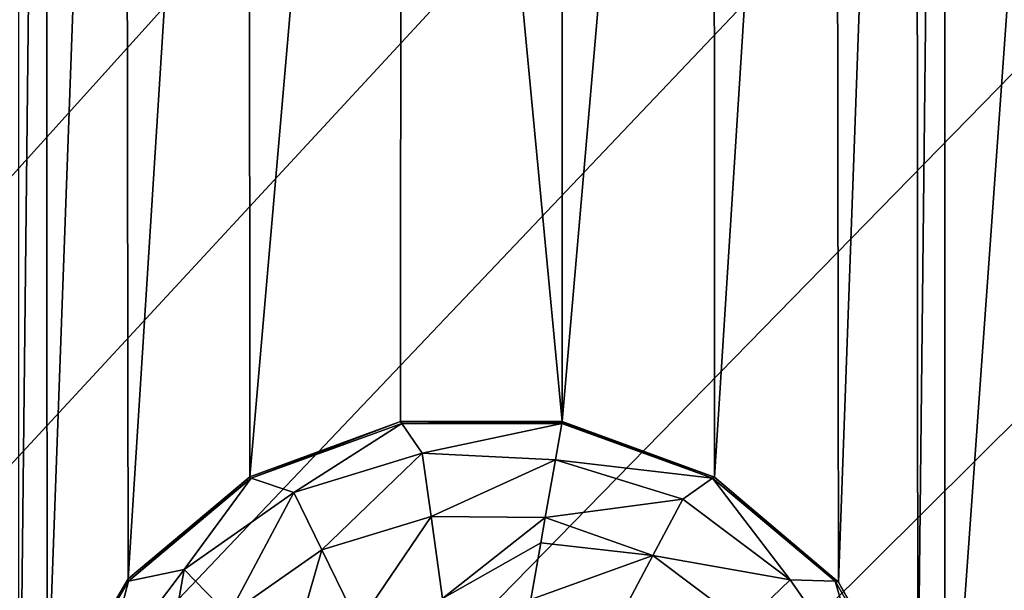
# Model space of a CAD drawing. Units: millimetres. Extents: x -300 to 300, y -114 to 386.
# Drawn here: x -86 to -76, y 58 to 64 of the extents above; entities that cross this region are included whole.
import ezdxf

# ---------------------------------------------------------------- set-up
doc = ezdxf.new("R2010")
doc.units = ezdxf.units.MM
doc.header["$LTSCALE"] = 33.374815
for name, color, linetype in [('150', 7, 'CONTINUOUS'), ('2610', 7, 'CONTINUOUS'), ('2611', 7, 'CONTINUOUS'), ('4202', 7, 'CONTINUOUS'), ('4614', 7, 'CONTINUOUS'), ('787', 7, 'CONTINUOUS')]:
    doc.layers.add(name, color=color, linetype=linetype)

msp = doc.modelspace()

# ---------------------------------------------------------------- linework, layer by layer
at = {"layer": '150', "color": 155, "linetype": 'Continuous', "true_color": 0x5b7a86}
for points in [[(-199.5, 335.744, 267.121), (-199.5, -63.256, 267.121), (-18.204, 150.301, 267.121), (-199.5, 335.744, 267.121)], [(-18.204, 150.301, 267.121), (-199.5, -63.256, 267.121), (-20.259, 147.132, 267.121), (-18.204, 150.301, 267.121)], [(-20.259, 147.132, 267.121), (-199.5, -63.256, 267.121), (-21.765, 143.676, 267.121), (-20.259, 147.132, 267.121)], [(-21.765, 143.676, 267.121), (-199.5, -63.256, 267.121), (-22.686, 140.028, 267.121), (-21.765, 143.676, 267.121)], [(-22.686, 140.028, 267.121), (-199.5, -63.256, 267.121), (-23, 136.244, 267.121), (-22.686, 140.028, 267.121)], [(-23, 136.244, 267.121), (-199.5, -63.256, 267.121), (-22.686, 132.461, 267.121), (-23, 136.244, 267.121)], [(-22.686, 132.461, 267.121), (-199.5, -63.256, 267.121), (-21.765, 128.812, 267.121), (-22.686, 132.461, 267.121)], [(-21.765, 128.812, 267.121), (-199.5, -63.256, 267.121), (-20.26, 125.357, 267.121), (-21.765, 128.812, 267.121)], [(-20.26, 125.357, 267.121), (-199.5, -63.256, 267.121), (-18.204, 122.187, 267.121), (-20.26, 125.357, 267.121)], [(-18.204, 122.187, 267.121), (-199.5, -63.256, 267.121), (-15.663, 119.403, 267.121), (-18.204, 122.187, 267.121)], [(-15.663, 119.403, 267.121), (-199.5, -63.256, 267.121), (-12.707, 117.074, 267.121), (-15.663, 119.403, 267.121)], [(-12.707, 117.074, 267.121), (-199.5, -63.256, 267.121), (-9.381, 115.244, 267.121), (-12.707, 117.074, 267.121)], [(-199.5, -63.256, 267.121), (-28.81, 63.479, 267.121), (9.381, 115.244, 267.121), (-199.5, -63.256, 267.121)], [(-199.5, -63.256, 267.121), (9.381, 115.244, 267.121), (-9.381, 115.244, 267.121), (-199.5, -63.256, 267.121)], [(-28.81, 63.479, 267.121), (-199.5, -63.256, 267.121), (-31.97, 60.938, 267.121), (-28.81, 63.479, 267.121)], [(-31.97, 60.938, 267.121), (-199.5, -63.256, 267.121), (-34.7, 57.963, 267.121), (-31.97, 60.938, 267.121)]]:
    msp.add_3dface(points, dxfattribs=at)
at = {"layer": '2610', "color": 155, "linetype": 'Continuous', "true_color": 0x5b7a86}
for points in [[(-83.405, 59.398, 255.121), (-81.841, 59.97, 255.121), (-83.39, 59.384, 254.815), (-83.405, 59.398, 255.121)], [(-83.39, 59.384, 254.815), (-81.841, 59.97, 255.121), (-81.83, 59.952, 254.815), (-83.39, 59.384, 254.815)], [(-81.841, 59.97, 255.121), (-80.166, 59.971, 255.121), (-81.83, 59.952, 254.815), (-81.841, 59.97, 255.121)], [(-81.83, 59.952, 254.815), (-80.166, 59.971, 255.121), (-80.167, 59.966, 254.969), (-81.83, 59.952, 254.815)], [(-80.17, 59.952, 254.815), (-81.83, 59.952, 254.815), (-80.167, 59.966, 254.969), (-80.17, 59.952, 254.815)], [(-84.667, 58.341, 255.121), (-83.405, 59.398, 255.121), (-84.662, 58.317, 254.815), (-84.667, 58.341, 255.121)], [(-84.662, 58.317, 254.815), (-83.405, 59.398, 255.121), (-83.39, 59.384, 254.815), (-84.662, 58.317, 254.815)], [(-85.504, 56.903, 255.121), (-84.667, 58.341, 255.121), (-84.662, 58.317, 254.815), (-85.504, 56.903, 255.121)], [(-85.492, 56.879, 254.815), (-85.504, 56.903, 255.121), (-84.662, 58.317, 254.815), (-85.492, 56.879, 254.815)]]:
    msp.add_3dface(points, dxfattribs=at)
at = {"layer": '2611', "color": 155, "linetype": 'Continuous', "true_color": 0x5b7a86}
for points in [[(-83.39, 59.384, 254.815), (-81.83, 59.952, 254.815), (-82.947, 59.237, 253.821), (-83.39, 59.384, 254.815)], [(-82.947, 59.237, 253.821), (-81.83, 59.952, 254.815), (-81.618, 59.643, 253.821), (-82.947, 59.237, 253.821)], [(-81.83, 59.952, 254.815), (-80.17, 59.952, 254.815), (-81.618, 59.643, 253.821), (-81.83, 59.952, 254.815)], [(-80.17, 59.952, 254.815), (-80.236, 59.574, 253.745), (-81.618, 59.643, 253.821), (-80.17, 59.952, 254.815)], [(-82.947, 59.237, 253.821), (-81.618, 59.643, 253.821), (-82.657, 58.641, 253.002), (-82.947, 59.237, 253.821)], [(-81.618, 59.643, 253.821), (-81.526, 58.987, 253.002), (-82.657, 58.641, 253.002), (-81.618, 59.643, 253.821)], [(-81.618, 59.643, 253.821), (-80.236, 59.574, 253.745), (-81.526, 58.987, 253.002), (-81.618, 59.643, 253.821)], [(-80.236, 59.574, 253.745), (-80.342, 58.978, 253.014), (-81.526, 58.987, 253.002), (-80.236, 59.574, 253.745)], [(-84.662, 58.317, 254.815), (-83.39, 59.384, 254.815), (-84.086, 58.439, 253.821), (-84.662, 58.317, 254.815)], [(-84.086, 58.439, 253.821), (-83.39, 59.384, 254.815), (-82.947, 59.237, 253.821), (-84.086, 58.439, 253.821)], [(-84.086, 58.439, 253.821), (-82.947, 59.237, 253.821), (-83.626, 57.963, 253.002), (-84.086, 58.439, 253.821)], [(-82.947, 59.237, 253.821), (-82.657, 58.641, 253.002), (-83.626, 57.963, 253.002), (-82.947, 59.237, 253.821)], [(-81.526, 58.987, 253.002), (-82.281, 57.871, 252.388), (-82.657, 58.641, 253.002), (-81.526, 58.987, 253.002)], [(-81.407, 58.138, 252.388), (-82.281, 57.871, 252.388), (-81.526, 58.987, 253.002), (-81.407, 58.138, 252.388)], [(-80.342, 58.978, 253.014), (-81.407, 58.138, 252.388), (-81.526, 58.987, 253.002), (-80.342, 58.978, 253.014)], [(-80.342, 58.978, 253.014), (-80.388, 58.713, 252.784), (-81.407, 58.138, 252.388), (-80.342, 58.978, 253.014)], [(-80.388, 58.713, 252.784), (-80.492, 58.126, 252.39), (-81.407, 58.138, 252.388), (-80.388, 58.713, 252.784)], [(-82.657, 58.641, 253.002), (-83.03, 57.347, 252.388), (-83.626, 57.963, 253.002), (-82.657, 58.641, 253.002)], [(-82.281, 57.871, 252.388), (-83.03, 57.347, 252.388), (-82.657, 58.641, 253.002), (-82.281, 57.871, 252.388)], [(-84.922, 57.33, 253.821), (-84.662, 58.317, 254.815), (-84.086, 58.439, 253.821), (-84.922, 57.33, 253.821)], [(-84.922, 57.33, 253.821), (-84.086, 58.439, 253.821), (-84.337, 57.018, 253.002), (-84.922, 57.33, 253.821)], [(-84.086, 58.439, 253.821), (-83.626, 57.963, 253.002), (-84.337, 57.018, 253.002), (-84.086, 58.439, 253.821)], [(-85.492, 56.879, 254.815), (-84.662, 58.317, 254.815), (-84.922, 57.33, 253.821), (-85.492, 56.879, 254.815)]]:
    msp.add_3dface(points, dxfattribs=at)
at = {"layer": '4202', "color": 155, "linetype": 'Continuous', "true_color": 0x5b7a86}
for points in [[(-80.17, 59.952, 254.815), (-78.61, 59.384, 254.815), (-80.236, 59.574, 253.745), (-80.17, 59.952, 254.815)], [(-78.915, 59.166, 253.821), (-80.342, 58.978, 253.014), (-80.236, 59.574, 253.745), (-78.915, 59.166, 253.821)], [(-78.61, 59.384, 254.815), (-78.915, 59.166, 253.821), (-80.236, 59.574, 253.745), (-78.61, 59.384, 254.815)], [(-78.61, 59.384, 254.815), (-77.805, 58.33, 253.821), (-78.915, 59.166, 253.821), (-78.61, 59.384, 254.815)], [(-78.61, 59.384, 254.815), (-77.338, 58.317, 254.815), (-77.805, 58.33, 253.821), (-78.61, 59.384, 254.815)], [(-79.226, 58.581, 253.002), (-80.342, 58.978, 253.014), (-78.915, 59.166, 253.821), (-79.226, 58.581, 253.002)], [(-77.805, 58.33, 253.821), (-79.226, 58.581, 253.002), (-78.915, 59.166, 253.821), (-77.805, 58.33, 253.821)], [(-79.226, 58.581, 253.002), (-80.388, 58.713, 252.784), (-80.342, 58.978, 253.014), (-79.226, 58.581, 253.002)], [(-80.492, 58.126, 252.39), (-80.388, 58.713, 252.784), (-79.226, 58.581, 253.002), (-80.492, 58.126, 252.39)], [(-79.628, 57.825, 252.388), (-80.492, 58.126, 252.39), (-79.226, 58.581, 253.002), (-79.628, 57.825, 252.388)], [(-78.281, 57.87, 253.002), (-79.628, 57.825, 252.388), (-79.226, 58.581, 253.002), (-78.281, 57.87, 253.002)], [(-78.281, 57.87, 253.002), (-79.226, 58.581, 253.002), (-77.805, 58.33, 253.821), (-78.281, 57.87, 253.002)], [(-77.007, 57.191, 253.821), (-78.281, 57.87, 253.002), (-77.805, 58.33, 253.821), (-77.007, 57.191, 253.821)], [(-77.338, 58.317, 254.815), (-77.007, 57.191, 253.821), (-77.805, 58.33, 253.821), (-77.338, 58.317, 254.815)], [(-77.338, 58.317, 254.815), (-76.508, 56.879, 254.815), (-77.007, 57.191, 253.821), (-77.338, 58.317, 254.815)]]:
    msp.add_3dface(points, dxfattribs=at)
at = {"layer": '4614', "color": 155, "linetype": 'Continuous', "true_color": 0x5b7a86}
for points in [[(-78.586, 59.393, 255.121), (-80.17, 59.952, 254.815), (-80.167, 59.966, 254.969), (-78.586, 59.393, 255.121)], [(-80.17, 59.952, 254.815), (-78.586, 59.393, 255.121), (-78.61, 59.384, 254.815), (-80.17, 59.952, 254.815)], [(-80.166, 59.971, 255.121), (-78.586, 59.393, 255.121), (-80.167, 59.966, 254.969), (-80.166, 59.971, 255.121)], [(-78.61, 59.384, 254.815), (-78.586, 59.393, 255.121), (-77.338, 58.317, 254.815), (-78.61, 59.384, 254.815)], [(-78.586, 59.393, 255.121), (-77.303, 58.305, 255.121), (-77.338, 58.317, 254.815), (-78.586, 59.393, 255.121)], [(-77.338, 58.317, 254.815), (-77.303, 58.305, 255.121), (-76.508, 56.879, 254.815), (-77.338, 58.317, 254.815)], [(-77.303, 58.305, 255.121), (-76.481, 56.863, 255.121), (-76.508, 56.879, 254.815), (-77.303, 58.305, 255.121)]]:
    msp.add_3dface(points, dxfattribs=at)
at = {"layer": '787', "color": 155, "linetype": 'Continuous', "true_color": 0x5b7a86}
for points in [[(-58.8, 271.265, 255.121), (-76.2, -25.777, 255.121), (-58.8, 298.265, 255.121), (-58.8, 271.265, 255.121)], [(-58.8, 298.265, 255.121), (-76.2, -25.777, 255.121), (-76.2, 1.223, 255.121), (-58.8, 298.265, 255.121)], [(-76.2, 28.223, 255.121), (-58.8, 298.265, 255.121), (-76.2, 1.223, 255.121), (-76.2, 28.223, 255.121)], [(-58.8, 298.265, 255.121), (-76.2, 28.223, 255.121), (-76.2, 55.223, 255.121), (-58.8, 298.265, 255.121)], [(-76.2, 82.223, 255.121), (-58.8, 298.265, 255.121), (-76.2, 55.223, 255.121), (-76.2, 82.223, 255.121)], [(-76.2, -25.777, 255.121), (-58.8, 271.265, 255.121), (-58.8, 244.265, 255.121), (-76.2, -25.777, 255.121)], [(-58.8, 217.265, 255.121), (-76.2, -25.777, 255.121), (-58.8, 244.265, 255.121), (-58.8, 217.265, 255.121)], [(-76.2, -25.777, 255.121), (-58.8, 217.265, 255.121), (-58.8, 190.265, 255.121), (-76.2, -25.777, 255.121)], [(-58.8, 163.265, 255.121), (-76.2, -25.777, 255.121), (-58.8, 190.265, 255.121), (-58.8, 163.265, 255.121)], [(-76.2, -25.777, 255.121), (-58.8, 163.265, 255.121), (-58.8, 136.265, 255.121), (-76.2, -25.777, 255.121)], [(-58.8, 109.265, 255.121), (-76.2, -25.777, 255.121), (-58.8, 136.265, 255.121), (-58.8, 109.265, 255.121)], [(-58.8, 82.265, 255.121), (-76.2, -25.777, 255.121), (-58.8, 109.265, 255.121), (-58.8, 82.265, 255.121)], [(-85.8, 82.265, 255.121), (-85.519, 80.625, 255.121), (-85.8, 55.265, 255.121), (-85.8, 82.265, 255.121)], [(-76.496, 80.585, 255.121), (-76.2, 82.223, 255.121), (-76.481, 56.863, 255.121), (-76.496, 80.585, 255.121)], [(-76.481, 56.863, 255.121), (-76.2, 82.223, 255.121), (-76.2, 55.223, 255.121), (-76.481, 56.863, 255.121)], [(-58.8, 55.265, 255.121), (-76.2, -25.777, 255.121), (-58.8, 82.265, 255.121), (-58.8, 55.265, 255.121)], [(-85.8, 55.265, 255.121), (-85.519, 80.625, 255.121), (-85.504, 56.903, 255.121), (-85.8, 55.265, 255.121)], [(-85.519, 80.625, 255.121), (-84.697, 79.183, 255.121), (-85.504, 56.903, 255.121), (-85.519, 80.625, 255.121)], [(-77.333, 79.147, 255.121), (-76.496, 80.585, 255.121), (-77.303, 58.305, 255.121), (-77.333, 79.147, 255.121)], [(-77.303, 58.305, 255.121), (-76.496, 80.585, 255.121), (-76.481, 56.863, 255.121), (-77.303, 58.305, 255.121)], [(-85.504, 56.903, 255.121), (-84.697, 79.183, 255.121), (-84.667, 58.341, 255.121), (-85.504, 56.903, 255.121)], [(-84.697, 79.183, 255.121), (-83.414, 78.095, 255.121), (-84.667, 58.341, 255.121), (-84.697, 79.183, 255.121)], [(-78.595, 78.09, 255.121), (-77.333, 79.147, 255.121), (-78.586, 59.393, 255.121), (-78.595, 78.09, 255.121)], [(-78.586, 59.393, 255.121), (-77.333, 79.147, 255.121), (-77.303, 58.305, 255.121), (-78.586, 59.393, 255.121)], [(-84.667, 58.341, 255.121), (-83.414, 78.095, 255.121), (-83.405, 59.398, 255.121), (-84.667, 58.341, 255.121)], [(-83.414, 78.095, 255.121), (-81.834, 77.517, 255.121), (-83.405, 59.398, 255.121), (-83.414, 78.095, 255.121)], [(-80.159, 77.518, 255.121), (-78.595, 78.09, 255.121), (-80.166, 59.971, 255.121), (-80.159, 77.518, 255.121)], [(-80.166, 59.971, 255.121), (-78.595, 78.09, 255.121), (-78.586, 59.393, 255.121), (-80.166, 59.971, 255.121)], [(-83.405, 59.398, 255.121), (-81.834, 77.517, 255.121), (-81.841, 59.97, 255.121), (-83.405, 59.398, 255.121)], [(-81.834, 77.517, 255.121), (-80.166, 59.971, 255.121), (-81.841, 59.97, 255.121), (-81.834, 77.517, 255.121)], [(-81.834, 77.517, 255.121), (-80.159, 77.518, 255.121), (-80.166, 59.971, 255.121), (-81.834, 77.517, 255.121)]]:
    msp.add_3dface(points, dxfattribs=at)

doc.saveas('drawing.dxf')
